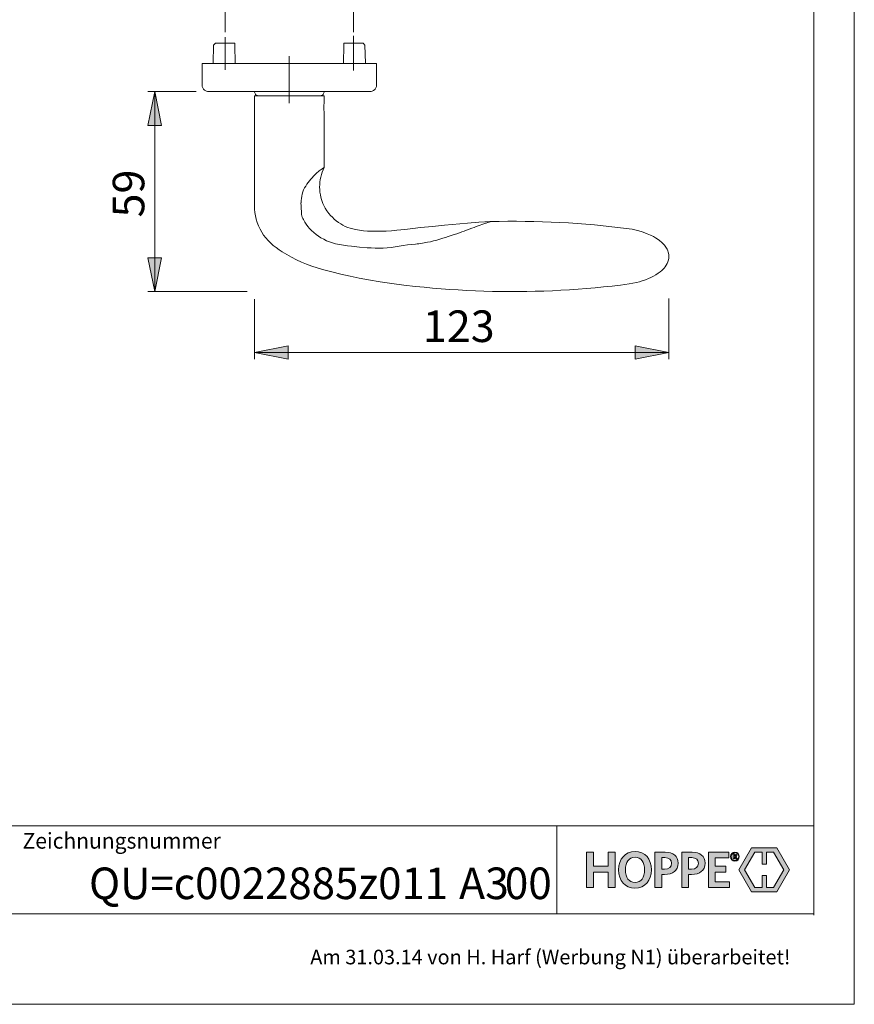
# Model space of a CAD drawing. Units: inches. Extents: x 0 to 210, y 0 to 297.
# Drawn here: x 87 to 210, y 0 to 146 of the extents above; entities that cross this region are included whole.
import ezdxf

# ---------------------------------------------------------------- set-up
doc = ezdxf.new("R2010")
doc.units = ezdxf.units.IN
doc.header["$MEASUREMENT"] = 0
for name, pattern in [('AI-Linetype-2', [19.05, 15.24, -1.27, 1.27, -1.27]), ('AI-Linetype-3', [19.05, 15.24, -1.27, 1.27, -1.27]), ('AI-Linetype-4', [19.05, 15.24, -1.27, 1.27, -1.27])]:
    doc.linetypes.add(name, pattern=pattern)
doc.layers.add('Ebene 1', color=7, linetype='Continuous')

# ---------------------------------------------------------------- blocks, each defined once
blk = doc.blocks.new('block 2')
at = {"layer": 'Ebene 1'}
h = blk.add_hatch(color=7, dxfattribs=at)
h.dxf.hatch_style = 2
h.paths.add_polyline_path([(106.56, 134.88), (107.56, 129.88), (105.56, 129.88)])
h.paths.add_polyline_path([(106.56, 105.33), (105.56, 110.33), (107.56, 110.33)])
h = blk.add_hatch(color=7, dxfattribs=at)
h.dxf.hatch_style = 2
h.paths.add_polyline_path([(182.59, 96.33), (177.59, 95.33), (177.59, 97.33)])
h.paths.add_polyline_path([(121.3, 96.33), (126.3, 97.33), (126.3, 95.33)])
at = {"layer": 'Ebene 1', "color": 7, "lineweight": 9}
for points in [[(116.96, 143.68), (116.96, 149.97)], [(135.96, 143.68), (135.96, 149.97)], [(115.26, 141.77), (115.22, 139.08)], [(115.52, 142.03), (115.26, 141.77)], [(115.52, 142.03), (115.52, 142.03), (115.53, 142.03), (115.55, 142.03), (115.59, 142.03), (115.63, 142.03), (115.69, 142.03), (115.75, 142.03), (115.82, 142.03), (115.91, 142.03), (116, 142.03), (116.1, 142.03), (116.2, 142.03), (116.31, 142.03), (116.43, 142.03), (116.55, 142.03), (116.67, 142.03), (116.8, 142.03), (116.93, 142.03), (117.05, 142.03), (117.18, 142.03), (117.3, 142.03), (117.43, 142.03), (117.55, 142.03), (117.66, 142.03), (117.77, 142.03), (117.87, 142.03), (117.96, 142.03), (118.05, 142.03), (118.13, 142.03), (118.2, 142.03), (118.26, 142.03), (118.31, 142.03), (118.35, 142.03), (118.38, 142.03), (118.39, 142.03), (118.4, 142.03)], [(118.4, 142.03), (118.4, 142.01), (118.4, 141.96), (118.4, 141.88), (118.4, 141.77)], [(118.4, 141.77), (118.45, 139.08)], [(134.51, 141.77), (134.47, 139.08)], [(134.51, 141.77), (134.52, 141.85), (134.52, 141.91), (134.52, 141.97), (134.52, 142), (134.52, 142.02), (134.52, 142.03)], [(134.52, 142.03), (134.52, 142.03), (134.54, 142.03), (134.57, 142.03), (134.61, 142.03), (134.66, 142.03), (134.72, 142.03), (134.79, 142.03), (134.86, 142.03), (134.95, 142.03), (135.05, 142.03), (135.15, 142.03), (135.26, 142.03), (135.37, 142.03), (135.49, 142.03), (135.61, 142.03), (135.74, 142.03), (135.86, 142.03), (135.99, 142.03), (136.12, 142.03), (136.24, 142.03), (136.37, 142.03), (136.49, 142.03), (136.6, 142.03), (136.71, 142.03), (136.82, 142.03), (136.92, 142.03), (137.01, 142.03), (137.09, 142.03), (137.17, 142.03), (137.23, 142.03), (137.28, 142.03), (137.33, 142.03), (137.36, 142.03), (137.39, 142.03), (137.4, 142.03), (137.4, 142.03)], [(137.65, 141.77), (137.4, 142.03)], [(137.7, 139.08), (137.65, 141.77)], [(139.36, 139.03), (139.36, 139.03), (139.35, 139.03), (139.33, 139.03), (139.3, 139.03), (139.26, 139.03), (139.21, 139.03), (139.14, 139.03), (139.07, 139.03), (138.98, 139.03), (138.88, 139.03), (138.78, 139.03), (138.66, 139.03), (138.53, 139.03), (138.39, 139.03), (138.24, 139.03), (138.08, 139.03), (137.91, 139.03), (137.73, 139.03), (137.54, 139.03), (137.34, 139.03), (137.13, 139.03), (136.91, 139.03), (136.68, 139.03), (136.45, 139.03), (136.2, 139.03), (135.95, 139.03), (135.69, 139.03), (135.42, 139.03), (135.14, 139.03), (134.85, 139.03), (134.56, 139.03), (134.26, 139.03), (133.95, 139.03), (133.64, 139.03), (133.32, 139.03), (132.99, 139.03), (132.66, 139.03), (132.33, 139.03), (131.99, 139.03), (131.64, 139.03), (131.29, 139.03), (130.93, 139.03), (130.57, 139.03), (130.21, 139.03), (129.85, 139.03), (129.48, 139.03), (129.1, 139.03), (128.73, 139.03), (128.36, 139.03), (127.98, 139.03), (127.6, 139.03), (127.22, 139.03), (126.84, 139.03), (126.46, 139.03), (126.08, 139.03), (125.7, 139.03), (125.32, 139.03), (124.94, 139.03), (124.56, 139.03), (124.19, 139.03), (123.81, 139.03), (123.44, 139.03), (123.07, 139.03), (122.7, 139.03), (122.34, 139.03), (121.98, 139.03), (121.63, 139.03), (121.28, 139.03), (120.93, 139.03), (120.59, 139.03), (120.25, 139.03), (119.92, 139.03), (119.6, 139.03), (119.28, 139.03), (118.96, 139.03), (118.66, 139.03), (118.36, 139.03), (118.06, 139.03), (117.78, 139.03), (117.5, 139.03), (117.23, 139.03), (116.97, 139.03), (116.72, 139.03), (116.47, 139.03), (116.23, 139.03), (116.01, 139.03), (115.79, 139.03), (115.58, 139.03), (115.38, 139.03), (115.19, 139.03), (115.01, 139.03), (114.84, 139.03), (114.68, 139.03), (114.53, 139.03), (114.39, 139.03), (114.26, 139.03), (114.14, 139.03), (114.03, 139.03), (113.94, 139.03), (113.85, 139.03), (113.77, 139.03), (113.71, 139.03), (113.66, 139.03), (113.62, 139.03), (113.59, 139.03), (113.57, 139.03), (113.56, 139.03), (113.56, 139.03)], [(113.56, 139.03), (113.56, 135.88)], [(139.36, 135.88), (139.36, 139.03)], [(113.56, 135.88), (113.56, 135.77), (113.58, 135.65), (113.61, 135.55), (113.66, 135.44), (113.71, 135.34), (113.78, 135.25), (113.85, 135.17), (113.93, 135.09), (114.03, 135.03), (114.12, 134.98), (114.23, 134.93), (114.34, 134.9), (114.45, 134.88), (114.56, 134.88)], [(138.36, 134.88), (138.47, 134.88), (138.58, 134.9), (138.69, 134.93), (138.79, 134.98), (138.89, 135.03), (138.98, 135.09), (139.07, 135.17), (139.14, 135.25), (139.21, 135.34), (139.26, 135.44), (139.3, 135.55), (139.33, 135.65), (139.35, 135.77), (139.36, 135.88)], [(106.56, 134.88), (107.56, 129.88), (105.56, 129.88), (106.56, 134.88)], [(112.67, 134.88), (105.56, 134.88)], [(106.56, 134.88), (107.56, 129.88), (105.56, 129.88)], [(106.56, 105.33), (106.56, 134.88)], [(138.36, 134.88), (138.35, 134.88), (138.34, 134.88), (138.31, 134.88), (138.27, 134.88), (138.22, 134.88), (138.16, 134.88), (138.08, 134.88), (138, 134.88), (137.9, 134.88), (137.8, 134.88), (137.68, 134.88), (137.56, 134.88), (137.42, 134.88), (137.27, 134.88), (137.11, 134.88), (136.94, 134.88), (136.76, 134.88), (136.58, 134.88), (136.38, 134.88), (136.17, 134.88), (135.95, 134.88), (135.73, 134.88), (135.49, 134.88), (135.25, 134.88), (135, 134.88), (134.74, 134.88), (134.48, 134.88), (134.2, 134.88), (133.92, 134.88), (133.63, 134.88), (133.33, 134.88), (133.03, 134.88), (132.72, 134.88), (132.41, 134.88), (132.09, 134.88), (131.76, 134.88), (131.43, 134.88), (131.1, 134.88), (130.76, 134.88), (130.41, 134.88), (130.07, 134.88), (129.71, 134.88), (129.36, 134.88), (129, 134.88), (128.64, 134.88), (128.28, 134.88), (127.92, 134.88), (127.56, 134.88), (127.19, 134.88), (126.82, 134.88), (126.46, 134.88), (126.09, 134.88), (125.73, 134.88), (125.36, 134.88), (125, 134.88), (124.63, 134.88), (124.27, 134.88), (123.91, 134.88), (123.56, 134.88), (123.2, 134.88), (122.85, 134.88), (122.5, 134.88), (122.16, 134.88), (121.82, 134.88), (121.48, 134.88), (121.15, 134.88), (120.83, 134.88), (120.51, 134.88), (120.19, 134.88), (119.89, 134.88), (119.58, 134.88), (119.29, 134.88), (119, 134.88), (118.72, 134.88), (118.44, 134.88), (118.17, 134.88), (117.91, 134.88), (117.66, 134.88), (117.42, 134.88), (117.19, 134.88), (116.96, 134.88), (116.75, 134.88), (116.54, 134.88), (116.34, 134.88), (116.15, 134.88), (115.97, 134.88), (115.81, 134.88), (115.65, 134.88), (115.5, 134.88), (115.36, 134.88), (115.23, 134.88), (115.12, 134.88), (115.01, 134.88), (114.92, 134.88), (114.83, 134.88), (114.76, 134.88), (114.7, 134.88), (114.65, 134.88), (114.61, 134.88), (114.58, 134.88), (114.56, 134.88), (114.56, 134.88)], [(121.24, 134.88), (121.44, 134.49)], [(121.3, 134.28), (121.3, 134.28), (121.33, 134.28), (121.4, 134.28), (121.5, 134.28), (121.64, 134.28), (121.82, 134.28), (122.02, 134.28), (122.26, 134.28), (122.53, 134.28), (122.83, 134.28), (123.15, 134.28), (123.5, 134.28), (123.86, 134.28), (124.25, 134.28), (124.65, 134.28), (125.06, 134.28), (125.49, 134.28), (125.92, 134.28), (126.19, 134.28), (126.46, 134.28)], [(121.3, 118.03), (121.3, 134.28)], [(121.44, 134.49), (121.47, 134.44), (121.51, 134.4), (121.55, 134.36), (121.59, 134.33), (121.64, 134.31), (121.69, 134.29), (121.74, 134.28), (121.8, 134.28)], [(126.46, 134.28), (126.7, 134.28), (126.95, 134.28), (127.19, 134.28), (127.44, 134.28), (127.68, 134.28), (127.91, 134.28), (128.15, 134.28), (128.38, 134.28), (128.6, 134.28), (128.82, 134.28), (129.04, 134.28), (129.25, 134.28), (129.45, 134.28), (129.65, 134.28), (129.84, 134.28), (130.02, 134.28), (130.19, 134.28), (130.36, 134.28), (130.52, 134.28), (130.66, 134.28), (130.8, 134.28), (130.93, 134.28), (131.05, 134.28), (131.15, 134.28), (131.25, 134.28), (131.34, 134.28), (131.41, 134.28), (131.48, 134.28), (131.53, 134.28), (131.57, 134.28), (131.6, 134.28), (131.61, 134.28), (131.62, 134.28)], [(131.12, 134.28), (131.17, 134.28), (131.23, 134.29), (131.28, 134.31), (131.33, 134.33), (131.37, 134.36), (131.41, 134.4), (131.45, 134.44), (131.47, 134.49)], [(131.47, 134.49), (131.68, 134.88)], [(131.62, 134.28), (131.62, 133.34)], [(131.62, 133.34), (131.62, 133.33), (131.61, 133.3), (131.61, 133.25), (131.6, 133.17), (131.59, 133.08), (131.58, 132.98), (131.57, 132.87), (131.56, 132.74), (131.56, 132.61), (131.56, 132.48), (131.56, 132.35), (131.57, 132.23), (131.58, 132.11), (131.59, 132.01), (131.6, 131.92), (131.61, 131.84), (131.61, 131.79), (131.62, 131.75), (131.62, 131.74)], [(131.62, 131.74), (131.62, 123.65)], [(131.03, 123.28), (130.89, 123.17), (130.73, 123.05), (130.57, 122.91), (130.4, 122.75), (130.21, 122.57), (130.02, 122.37), (129.82, 122.15), (129.63, 121.93), (129.44, 121.69), (129.24, 121.45), (129.06, 121.19), (128.88, 120.93), (128.72, 120.65), (128.58, 120.36), (128.46, 120.06), (128.38, 119.74), (128.32, 119.42), (128.27, 119.1), (128.23, 118.77), (128.19, 118.45)], [(131.62, 123.65), (131.47, 123.31), (131.33, 122.97), (131.2, 122.62), (131.1, 122.26), (131.02, 121.88), (130.97, 121.5), (130.95, 121.14), (130.94, 120.77), (130.95, 120.4), (130.99, 120.02), (131.05, 119.64), (131.14, 119.28), (131.23, 118.96), (131.33, 118.64), (131.43, 118.33), (131.57, 118.04), (131.78, 117.64), (132.02, 117.25), (132.29, 116.89), (132.55, 116.59), (132.82, 116.31), (133.1, 116.04), (133.4, 115.78), (133.72, 115.54), (134.06, 115.32), (134.39, 115.13), (134.74, 114.97), (135.09, 114.82), (135.47, 114.7), (135.85, 114.59), (136.24, 114.51), (136.84, 114.41), (137.44, 114.33), (138.04, 114.28), (138.65, 114.25), (139.25, 114.24), (140.03, 114.25), (140.8, 114.28), (141.57, 114.33), (142.35, 114.39), (143.52, 114.51), (144.7, 114.65), (145.87, 114.78), (147.63, 114.96), (149.4, 115.12), (152.8, 115.42), (154.49, 115.57), (156.2, 115.69)], [(131.03, 123.28), (131.16, 123.37), (131.28, 123.44), (131.38, 123.51), (131.46, 123.56), (131.53, 123.6), (131.58, 123.63), (131.61, 123.64), (131.62, 123.65)], [(121.3, 118.03), (121.31, 117.52), (121.37, 117.01), (121.45, 116.5), (121.57, 116.01), (121.72, 115.52), (121.91, 115.04), (122.13, 114.57), (122.38, 114.12), (122.66, 113.69), (122.97, 113.28), (123.32, 112.88), (123.7, 112.51), (124.09, 112.15), (124.51, 111.82), (124.94, 111.51), (125.38, 111.21), (126.07, 110.79), (126.78, 110.39), (127.51, 110.02), (128.24, 109.69), (129.01, 109.37), (129.79, 109.09), (130.58, 108.83), (131.38, 108.59), (132.73, 108.23), (134.08, 107.9), (135.44, 107.59), (136.81, 107.32), (138.18, 107.07), (139.91, 106.78), (141.64, 106.53), (143.38, 106.3), (145.13, 106.1)], [(128.18, 118.45), (128.19, 118.02), (128.21, 117.59), (128.24, 117.16), (128.28, 116.73), (128.32, 116.53), (128.38, 116.34), (128.46, 116.15), (128.55, 115.97), (128.65, 115.79), (128.74, 115.61), (128.94, 115.27), (129.18, 114.94), (129.45, 114.64), (129.75, 114.34), (130.08, 114.04), (130.42, 113.77), (130.77, 113.51), (131.14, 113.27), (131.55, 113.05), (131.98, 112.85), (132.41, 112.67), (132.86, 112.52), (133.31, 112.4), (133.89, 112.28), (134.47, 112.18), (135.05, 112.11), (135.64, 112.04), (136.82, 111.91), (137.99, 111.81), (138.58, 111.77), (139.17, 111.75), (139.76, 111.74), (140.35, 111.75), (140.94, 111.79), (141.53, 111.86), (142.12, 111.94), (142.7, 112.03), (143.31, 112.13), (143.91, 112.23), (144.52, 112.31), (145.13, 112.36)], [(145.13, 112.36), (145.37, 112.38), (145.62, 112.4), (145.88, 112.43), (146.14, 112.47), (146.4, 112.51), (146.67, 112.56), (146.9, 112.61), (147.33, 112.7), (147.79, 112.82), (148.27, 112.95), (148.42, 112.99), (148.56, 113.03), (148.71, 113.08), (148.86, 113.12), (149.02, 113.17), (149.18, 113.22), (149.56, 113.33), (149.95, 113.46), (150.41, 113.61), (150.83, 113.75), (151.23, 113.88), (151.6, 114.01), (151.97, 114.14), (152.33, 114.27), (152.68, 114.4), (153.07, 114.54), (153.43, 114.68), (153.78, 114.81), (154.11, 114.94), (154.4, 115.04), (154.67, 115.14), (154.95, 115.24), (155.21, 115.34), (155.44, 115.42), (155.55, 115.46), (155.65, 115.5), (155.74, 115.53), (155.83, 115.56), (155.9, 115.58), (155.97, 115.61), (156.02, 115.63), (156.07, 115.64), (156.11, 115.66), (156.14, 115.67), (156.18, 115.68), (156.2, 115.69)], [(156.2, 115.69), (157.48, 115.71), (158.77, 115.73), (160.05, 115.73), (161.34, 115.71), (162.62, 115.69), (163.9, 115.65), (165.19, 115.6), (166.47, 115.54), (167.76, 115.47), (169.04, 115.38), (170.32, 115.28), (171.6, 115.17), (172.88, 115.05), (174.16, 114.91), (175.43, 114.76), (176.71, 114.6)], [(178.65, 114.14), (178.12, 114.31), (177.57, 114.44), (177.14, 114.53), (176.71, 114.6)], [(180.29, 113.46), (179.85, 113.68), (179.39, 113.87), (179.02, 114.01), (178.65, 114.14)], [(181.54, 112.59), (181.21, 112.86), (180.87, 113.11), (180.59, 113.29), (180.29, 113.46)], [(182.32, 111.59), (182.14, 111.9), (181.93, 112.19), (181.75, 112.4), (181.54, 112.59)], [(182.59, 110.53), (182.57, 110.83), (182.5, 111.14), (182.43, 111.37), (182.32, 111.59)], [(106.56, 105.33), (105.56, 110.33), (107.56, 110.33), (106.56, 105.33)], [(106.56, 105.33), (105.56, 110.33), (107.56, 110.33)], [(181.54, 108.46), (181.72, 108.62), (181.88, 108.8), (182.03, 108.99), (182.19, 109.22), (182.32, 109.46)], [(182.32, 109.46), (182.45, 109.74), (182.53, 110.04), (182.57, 110.29), (182.59, 110.53)], [(180.29, 107.6), (180.66, 107.81), (181.02, 108.05), (181.28, 108.25), (181.54, 108.46)], [(176.71, 106.45), (175.45, 106.29), (174.19, 106.15), (172.93, 106.01), (171.67, 105.89), (170.41, 105.78), (169.15, 105.68), (167.89, 105.59), (166.62, 105.52), (165.36, 105.46), (164.09, 105.41), (162.83, 105.37), (161.56, 105.34), (160.3, 105.33), (159.03, 105.33), (157.76, 105.34), (156.5, 105.36), (155.23, 105.39), (153.97, 105.44), (152.7, 105.5), (151.44, 105.57), (150.17, 105.65), (148.91, 105.75), (147.65, 105.85), (146.39, 105.97), (145.13, 106.1)], [(176.71, 106.45), (177.26, 106.55), (177.81, 106.67), (178.23, 106.78), (178.65, 106.91)], [(178.65, 106.91), (179.12, 107.08), (179.59, 107.26), (179.94, 107.42), (180.29, 107.6)], [(120.23, 105.33), (105.56, 105.33)], [(121.3, 104.21), (121.3, 95.33)], [(182.59, 104.31), (182.59, 95.33)], [(121.3, 96.33), (126.3, 97.33), (126.3, 95.33), (121.3, 96.33)], [(121.3, 96.33), (126.3, 97.33), (126.3, 95.33)], [(121.3, 96.33), (182.59, 96.33)], [(182.59, 96.33), (177.59, 95.33), (177.59, 97.33), (182.59, 96.33)], [(182.59, 96.33), (177.59, 95.33), (177.59, 97.33)]]:
    blk.add_lwpolyline(points, dxfattribs=at)
at = {"layer": 'Ebene 1', "color": 7, "linetype": 'AI-Linetype-4', "lineweight": 9}
blk.add_lwpolyline([(116.96, 138.08), (116.96, 142.95)], dxfattribs=at)
at = {"layer": 'Ebene 1', "color": 7, "linetype": 'AI-Linetype-2', "lineweight": 9}
blk.add_lwpolyline([(135.96, 137.98), (135.96, 143.11)], dxfattribs=at)
at = {"layer": 'Ebene 1', "color": 7, "linetype": 'AI-Linetype-3', "lineweight": 9}
blk.add_lwpolyline([(126.46, 133.17), (126.46, 140.11)], dxfattribs=at)
at = {"layer": 'Ebene 1', "color": 7, "insert": (105.02, 116.28), "char_height": 4.6702, "attachment_point": 7, "rotation": 90}
blk.add_mtext('\\fArial|b0|i0|c0|p34;\\W1.00024;59', dxfattribs=at)
at = {"layer": 'Ebene 1', "color": 7, "insert": (146.21, 97.87), "char_height": 4.6702, "attachment_point": 7}
blk.add_mtext('\\fArial|b0|i0|c0|p34;\\W1.00024;123', dxfattribs=at)
blk = doc.blocks.new('block 3')
at = {"layer": 'Ebene 1'}
h = blk.add_hatch(color=7, dxfattribs=at)
h.dxf.hatch_style = 2
edge = h.paths.add_edge_path()
edge.add_spline(control_points=[(192.52, 21.46), (192.52, 21.46), (192.32, 21.75), (192.32, 21.75), (192.32, 21.75), (192.27, 21.75), (192.27, 21.75), (192.27, 21.75), (192.27, 21.47), (192.27, 21.47), (192.27, 21.47), (192.11, 21.47), (192.11, 21.47), (192.11, 21.47), (192.11, 22.2), (192.11, 22.2), (192.11, 22.2), (192.36, 22.2), (192.36, 22.2), (192.53, 22.2), (192.63, 22.12), (192.63, 21.98), (192.63, 21.88), (192.58, 21.81), (192.49, 21.78), (192.49, 21.78), (192.69, 21.49), (192.69, 21.49), (192.69, 21.49), (192.52, 21.46), (192.52, 21.46)], knot_values=[0, 0, 0, 0, 1, 1, 1, 2, 2, 2, 3, 3, 3, 4, 4, 4, 5, 5, 5, 6, 6, 6, 7, 7, 7, 8, 8, 8, 9, 9, 9, 10, 10, 10, 10], degree=3, periodic=1)
h.paths.add_polyline_path([(191.54, 17.26), (191.54, 18.11), (189.44, 18.11), (189.44, 19.53), (191.03, 19.53), (191.03, 20.39), (189.44, 20.39), (189.44, 21.61), (191.47, 21.61), (191.47, 22.45), (188.45, 22.45), (188.45, 17.26)])
h.paths.add_polyline_path([(174.62, 17.26), (174.62, 22.45), (173.62, 22.45), (173.62, 20.41), (171.42, 20.41), (171.42, 22.45), (170.42, 22.45), (170.42, 17.26), (171.42, 17.26), (171.42, 19.52), (173.62, 19.52), (173.62, 17.26)])
edge = h.paths.add_edge_path()
edge.add_spline(control_points=[(192.35, 21.15), (191.97, 21.15), (191.71, 21.42), (191.71, 21.81), (191.71, 22.2), (191.98, 22.47), (192.35, 22.47), (192.73, 22.47), (193, 22.21), (193, 21.81), (193, 21.42), (192.73, 21.15), (192.35, 21.15)], knot_values=[0, 0, 0, 0, 0.352778, 0.352778, 0.352778, 0.705556, 0.705556, 0.705556, 1.058333, 1.058333, 1.058333, 1.411111, 1.411111, 1.411111, 1.411111], degree=3, periodic=0)
edge.add_line((192.35, 21.15), (192.35, 21.15))
edge = h.paths.add_edge_path()
edge.add_spline(control_points=[(192.35, 22.4), (192.05, 22.4), (191.8, 22.19), (191.8, 21.81), (191.8, 21.44), (192.05, 21.23), (192.35, 21.23), (192.66, 21.23), (192.91, 21.44), (192.91, 21.81), (192.91, 22.19), (192.66, 22.4), (192.35, 22.4)], knot_values=[0, 0, 0, 0, 0.352778, 0.352778, 0.352778, 0.705556, 0.705556, 0.705556, 1.058333, 1.058333, 1.058333, 1.411111, 1.411111, 1.411111, 1.411111], degree=3, periodic=0)
edge.add_line((192.35, 22.4), (192.35, 22.4))
edge = h.paths.add_edge_path()
edge.add_spline(control_points=[(192.35, 22.07), (192.35, 22.07), (192.27, 22.07), (192.27, 22.07), (192.27, 22.07), (192.27, 21.86), (192.27, 21.86), (192.27, 21.86), (192.34, 21.86), (192.34, 21.86), (192.42, 21.86), (192.47, 21.9), (192.47, 21.97), (192.47, 22.03), (192.42, 22.07), (192.35, 22.07)], knot_values=[0, 0, 0, 0, 0.352778, 0.352778, 0.352778, 0.705556, 0.705556, 0.705556, 1.058333, 1.058333, 1.058333, 1.411111, 1.411111, 1.411111, 1.763889, 1.763889, 1.763889, 1.763889], degree=3, periodic=0)
edge.add_line((192.35, 22.07), (192.35, 22.07))
edge = h.paths.add_edge_path()
edge.add_spline(control_points=[(185.94, 19.17), (185.94, 19.17), (185.5, 19.17), (185.5, 19.17), (185.5, 19.17), (185.5, 17.26), (185.5, 17.26), (185.5, 17.26), (184.51, 17.26), (184.51, 17.26), (184.51, 17.26), (184.51, 22.45), (184.51, 22.45), (184.51, 22.45), (186.03, 22.45), (186.03, 22.45), (187.22, 22.45), (187.93, 21.9), (187.93, 20.86), (187.93, 19.74), (187.13, 19.17), (185.94, 19.17)], knot_values=[0, 0, 0, 0, 0.352778, 0.352778, 0.352778, 0.705556, 0.705556, 0.705556, 1.058333, 1.058333, 1.058333, 1.411111, 1.411111, 1.411111, 1.763889, 1.763889, 1.763889, 2.116667, 2.116667, 2.116667, 2.469444, 2.469444, 2.469444, 2.469444], degree=3, periodic=0)
edge.add_line((185.94, 19.17), (185.94, 19.17))
edge = h.paths.add_edge_path()
edge.add_spline(control_points=[(185.97, 21.66), (185.97, 21.66), (185.5, 21.66), (185.5, 21.66), (185.5, 21.66), (185.5, 19.98), (185.5, 19.98), (185.5, 19.98), (185.94, 19.98), (185.94, 19.98), (186.58, 19.98), (186.95, 20.24), (186.95, 20.84), (186.95, 21.38), (186.61, 21.66), (185.97, 21.66)], knot_values=[0, 0, 0, 0, 0.352778, 0.352778, 0.352778, 0.705556, 0.705556, 0.705556, 1.058333, 1.058333, 1.058333, 1.411111, 1.411111, 1.411111, 1.763889, 1.763889, 1.763889, 1.763889], degree=3, periodic=0)
edge.add_line((185.97, 21.66), (185.97, 21.66))
edge = h.paths.add_edge_path()
edge.add_spline(control_points=[(181.96, 19.17), (181.96, 19.17), (181.52, 19.17), (181.52, 19.17), (181.52, 19.17), (181.52, 17.26), (181.52, 17.26), (181.52, 17.26), (180.53, 17.26), (180.53, 17.26), (180.53, 17.26), (180.53, 22.45), (180.53, 22.45), (180.53, 22.45), (182.05, 22.45), (182.05, 22.45), (183.23, 22.45), (183.95, 21.9), (183.95, 20.86), (183.95, 19.74), (183.15, 19.17), (181.96, 19.17)], knot_values=[0, 0, 0, 0, 0.352778, 0.352778, 0.352778, 0.705556, 0.705556, 0.705556, 1.058333, 1.058333, 1.058333, 1.411111, 1.411111, 1.411111, 1.763889, 1.763889, 1.763889, 2.116667, 2.116667, 2.116667, 2.469444, 2.469444, 2.469444, 2.469444], degree=3, periodic=0)
edge.add_line((181.96, 19.17), (181.96, 19.17))
edge = h.paths.add_edge_path()
edge.add_spline(control_points=[(181.99, 21.66), (181.99, 21.66), (181.52, 21.66), (181.52, 21.66), (181.52, 21.66), (181.52, 19.98), (181.52, 19.98), (181.52, 19.98), (181.96, 19.98), (181.96, 19.98), (182.6, 19.98), (182.97, 20.24), (182.97, 20.84), (182.97, 21.38), (182.63, 21.66), (181.99, 21.66)], knot_values=[0, 0, 0, 0, 0.352778, 0.352778, 0.352778, 0.705556, 0.705556, 0.705556, 1.058333, 1.058333, 1.058333, 1.411111, 1.411111, 1.411111, 1.763889, 1.763889, 1.763889, 1.763889], degree=3, periodic=0)
edge.add_line((181.99, 21.66), (181.99, 21.66))
edge = h.paths.add_edge_path()
edge.add_spline(control_points=[(177.57, 17.17), (176.09, 17.17), (175.14, 18.25), (175.14, 19.85), (175.14, 21.46), (176.1, 22.55), (177.58, 22.55), (179.07, 22.55), (180.01, 21.47), (180.01, 19.87), (180.01, 18.26), (179.06, 17.17), (177.57, 17.17)], knot_values=[0, 0, 0, 0, 0.352778, 0.352778, 0.352778, 0.705556, 0.705556, 0.705556, 1.058333, 1.058333, 1.058333, 1.411111, 1.411111, 1.411111, 1.411111], degree=3, periodic=0)
edge.add_line((177.57, 17.17), (177.57, 17.17))
edge = h.paths.add_edge_path()
edge.add_spline(control_points=[(177.58, 21.72), (176.69, 21.72), (176.15, 20.99), (176.15, 19.86), (176.15, 18.72), (176.69, 17.99), (177.58, 17.99), (178.47, 17.99), (179, 18.72), (179, 19.86), (179, 20.99), (178.46, 21.72), (177.58, 21.72)], knot_values=[0, 0, 0, 0, 0.352778, 0.352778, 0.352778, 0.705556, 0.705556, 0.705556, 1.058333, 1.058333, 1.058333, 1.411111, 1.411111, 1.411111, 1.411111], degree=3, periodic=0)
edge.add_line((177.58, 21.72), (177.58, 21.72))
h = blk.add_hatch(color=7, dxfattribs=at)
h.dxf.hatch_style = 2
h.paths.add_polyline_path([(197, 20.68), (197, 22.45), (198.07, 22.45), (199.57, 19.86), (198.07, 17.26), (197, 17.26), (197, 19.03), (196.36, 19.03), (196.36, 17.26), (195.28, 17.26), (193.78, 19.86), (195.27, 22.45), (196.36, 22.45), (196.36, 20.68)])
h.paths.add_polyline_path([(194.81, 23.09), (192.95, 19.86), (194.81, 16.63), (198.54, 16.63), (200.4, 19.86), (198.54, 23.09)])
at = {"layer": 'Ebene 1', "lineweight": 0}
for points in [[(174.62, 17.26), (174.62, 22.45), (173.62, 22.45), (173.62, 20.41), (171.42, 20.41), (171.42, 22.45), (170.42, 22.45), (170.42, 17.26), (171.42, 17.26), (171.42, 19.52), (173.62, 19.52), (173.62, 17.26), (174.62, 17.26)], [(191.54, 17.26), (191.54, 18.11), (189.44, 18.11), (189.44, 19.53), (191.03, 19.53), (191.03, 20.39), (189.44, 20.39), (189.44, 21.61), (191.47, 21.61), (191.47, 22.45), (188.45, 22.45), (188.45, 17.26), (191.54, 17.26)], [(194.81, 23.09), (192.95, 19.86), (194.81, 16.63), (198.54, 16.63), (200.4, 19.86), (198.54, 23.09), (194.81, 23.09)], [(197, 20.68), (197, 22.45), (198.07, 22.45), (199.57, 19.86), (198.07, 17.26), (197, 17.26), (197, 19.03), (196.36, 19.03), (196.36, 17.26), (195.28, 17.26), (193.78, 19.86), (195.27, 22.45), (196.36, 22.45), (196.36, 20.68), (197, 20.68)]]:
    blk.add_lwpolyline(points, dxfattribs=at)
for points, knots in [([(177.57, 17.17), (176.09, 17.17), (175.14, 18.25), (175.14, 19.85), (175.14, 21.46), (176.1, 22.55), (177.58, 22.55), (179.07, 22.55), (180.01, 21.47), (180.01, 19.87), (180.01, 18.26), (179.06, 17.17), (177.57, 17.17)], [0, 0, 0, 0, 1, 1, 1, 2, 2, 2, 3, 3, 3, 4, 4, 4, 4]), ([(181.96, 19.17), (181.96, 19.17), (181.52, 19.17), (181.52, 19.17), (181.52, 19.17), (181.52, 17.26), (181.52, 17.26), (181.52, 17.26), (180.53, 17.26), (180.53, 17.26), (180.53, 17.26), (180.53, 22.45), (180.53, 22.45), (180.53, 22.45), (182.05, 22.45), (182.05, 22.45), (183.23, 22.45), (183.95, 21.9), (183.95, 20.86), (183.95, 19.74), (183.15, 19.17), (181.96, 19.17)], [0, 0, 0, 0, 1, 1, 1, 2, 2, 2, 3, 3, 3, 4, 4, 4, 5, 5, 5, 6, 6, 6, 7, 7, 7, 7]), ([(185.94, 19.17), (185.94, 19.17), (185.5, 19.17), (185.5, 19.17), (185.5, 19.17), (185.5, 17.26), (185.5, 17.26), (185.5, 17.26), (184.51, 17.26), (184.51, 17.26), (184.51, 17.26), (184.51, 22.45), (184.51, 22.45), (184.51, 22.45), (186.03, 22.45), (186.03, 22.45), (187.22, 22.45), (187.93, 21.9), (187.93, 20.86), (187.93, 19.74), (187.13, 19.17), (185.94, 19.17)], [0, 0, 0, 0, 1, 1, 1, 2, 2, 2, 3, 3, 3, 4, 4, 4, 5, 5, 5, 6, 6, 6, 7, 7, 7, 7]), ([(192.35, 21.15), (191.97, 21.15), (191.71, 21.42), (191.71, 21.81), (191.71, 22.2), (191.98, 22.47), (192.35, 22.47), (192.73, 22.47), (193, 22.21), (193, 21.81), (193, 21.42), (192.73, 21.15), (192.35, 21.15)], [0, 0, 0, 0, 1, 1, 1, 2, 2, 2, 3, 3, 3, 4, 4, 4, 4]), ([(192.35, 22.4), (192.05, 22.4), (191.8, 22.19), (191.8, 21.81), (191.8, 21.44), (192.05, 21.23), (192.35, 21.23), (192.66, 21.23), (192.91, 21.44), (192.91, 21.81), (192.91, 22.19), (192.66, 22.4), (192.35, 22.4)], [0, 0, 0, 0, 1, 1, 1, 2, 2, 2, 3, 3, 3, 4, 4, 4, 4]), ([(192.52, 21.46), (192.52, 21.46), (192.32, 21.75), (192.32, 21.75), (192.32, 21.75), (192.27, 21.75), (192.27, 21.75), (192.27, 21.75), (192.27, 21.47), (192.27, 21.47), (192.27, 21.47), (192.11, 21.47), (192.11, 21.47), (192.11, 21.47), (192.11, 22.2), (192.11, 22.2), (192.11, 22.2), (192.36, 22.2), (192.36, 22.2), (192.53, 22.2), (192.63, 22.12), (192.63, 21.98), (192.63, 21.88), (192.58, 21.81), (192.49, 21.78), (192.49, 21.78), (192.69, 21.49), (192.69, 21.49), (192.69, 21.49), (192.52, 21.46), (192.52, 21.46)], [0, 0, 0, 0, 1, 1, 1, 2, 2, 2, 3, 3, 3, 4, 4, 4, 5, 5, 5, 6, 6, 6, 7, 7, 7, 8, 8, 8, 9, 9, 9, 10, 10, 10, 10]), ([(192.35, 22.07), (192.35, 22.07), (192.27, 22.07), (192.27, 22.07), (192.27, 22.07), (192.27, 21.86), (192.27, 21.86), (192.27, 21.86), (192.34, 21.86), (192.34, 21.86), (192.42, 21.86), (192.47, 21.9), (192.47, 21.97), (192.47, 22.03), (192.42, 22.07), (192.35, 22.07)], [0, 0, 0, 0, 1, 1, 1, 2, 2, 2, 3, 3, 3, 4, 4, 4, 5, 5, 5, 5]), ([(177.58, 21.72), (176.69, 21.72), (176.15, 20.99), (176.15, 19.86), (176.15, 18.72), (176.69, 17.99), (177.58, 17.99), (178.47, 17.99), (179, 18.72), (179, 19.86), (179, 20.99), (178.46, 21.72), (177.58, 21.72)], [0, 0, 0, 0, 1, 1, 1, 2, 2, 2, 3, 3, 3, 4, 4, 4, 4]), ([(181.99, 21.66), (181.99, 21.66), (181.52, 21.66), (181.52, 21.66), (181.52, 21.66), (181.52, 19.98), (181.52, 19.98), (181.52, 19.98), (181.96, 19.98), (181.96, 19.98), (182.6, 19.98), (182.97, 20.24), (182.97, 20.84), (182.97, 21.38), (182.63, 21.66), (181.99, 21.66)], [0, 0, 0, 0, 1, 1, 1, 2, 2, 2, 3, 3, 3, 4, 4, 4, 5, 5, 5, 5]), ([(185.97, 21.66), (185.97, 21.66), (185.5, 21.66), (185.5, 21.66), (185.5, 21.66), (185.5, 19.98), (185.5, 19.98), (185.5, 19.98), (185.94, 19.98), (185.94, 19.98), (186.58, 19.98), (186.95, 20.24), (186.95, 20.84), (186.95, 21.38), (186.61, 21.66), (185.97, 21.66)], [0, 0, 0, 0, 1, 1, 1, 2, 2, 2, 3, 3, 3, 4, 4, 4, 5, 5, 5, 5])]:
    blk.add_open_spline(points, degree=3, knots=knots, dxfattribs=at)

msp = doc.modelspace()

# ---------------------------------------------------------------- linework, layer by layer
at = {"layer": 'Ebene 1', "color": 7, "lineweight": 9}
for points in [[(210, -0.02), (210, 296.98)], [(204, 283.58), (204, 13.18)], [(204, 26.36), (19, 26.36)], [(166, 26.36), (166, 13.38)], [(19, 13.38), (204, 13.38)], [(0, -0.02), (210, -0.02)]]:
    msp.add_lwpolyline(points, dxfattribs=at)

# ---------------------------------------------------------------- block references
at = {"layer": 'Ebene 1'}
for name in ['block 2', 'block 3']:
    msp.add_blockref(name, (0, 0), dxfattribs=at)

# ---------------------------------------------------------------- texts
at = {"layer": 'Ebene 1', "color": 7, "attachment_point": 7}
for s, insert, char_height in [('\\fArial Narrow|b0|i0|c0|p34;\\W0.976524;Zeichnungsnummer', (87.02, 22.99), 2.3351), ('\\fArial Narrow|b0|i0|c0|p34;\\W0.974384;QU=c0022885z011', (96.84, 15.53), 4.6702), ('\\fArial Narrow|b0|i0|c0|p34;\\W0.994135;A3', (151.56, 15.53), 4.6702), ('\\fArial Narrow|b0|i0|c0|p34;\\W0.980104;00', (158.33, 15.53), 4.6702), ('\\fArial|b0|i0|c0|p34;\\W1;Am 31.03.14 von H. Harf (Werbung N1) überarbeitet!', (129.56, 5.89), 2.159)]:
    msp.add_mtext(s, dxfattribs=dict(at, insert=insert, char_height=char_height))

doc.saveas('drawing.dxf')
